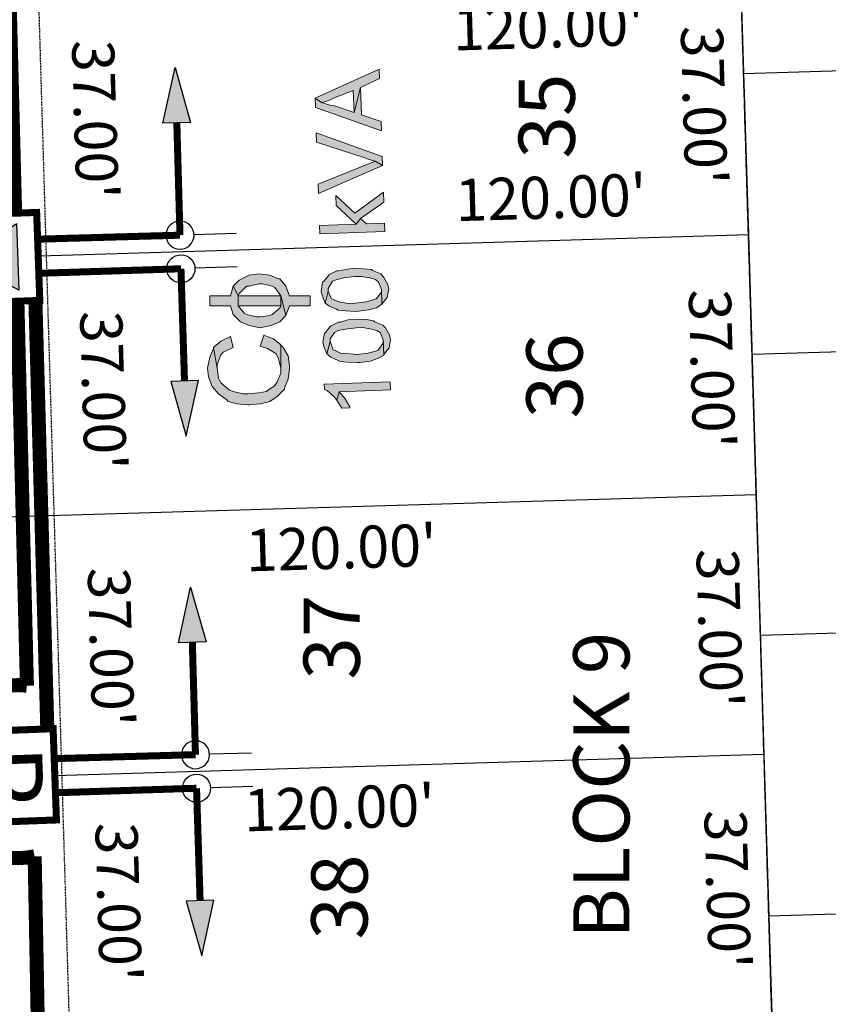
# Model space of a CAD drawing. Units: inches. Extents: x 2294955 to 2296694, y 13804615 to 13813080.
# Drawn here: x 2295786 to 2295901, y 13805783 to 13805923 of the extents above; entities that cross this region are included whole.
import ezdxf

# ---------------------------------------------------------------- set-up
doc = ezdxf.new("R2010")
doc.units = ezdxf.units.IN
doc.header["$MEASUREMENT"] = 0
doc.set_wipeout_variables(frame=1)
doc.linetypes.add('ADJOINER', pattern=[1, 0.75, -0.05, 0.05, -0.05, 0.05, -0.05])
doc.linetypes.add('HIDDEN2', pattern=[0.1875, 0.125, -0.0625])
for name, color, linetype in [('C-ESMT', 8, 'HIDDEN2'), ('C-PARC-BLCK-ANNO', 7, 'Continuous'), ('C-PARC-LOTS', 7, 'Continuous'), ('C-PARC-LOTS-DIMS', 8, 'Continuous'), ('C-PARC-LOTS-NUMB', 7, 'Continuous'), ('GVEC MEI Existing', 8, 'Continuous'), ('GVEC MEI Proposed', 7, 'Continuous')]:
    doc.layers.add(name, color=color, linetype=linetype)
doc.styles.add('arial', font='arial.ttf')
doc.styles.add('Simplex', font='simplex.shx')
doc.styles.get("Standard").update_dxf_attribs({"font": 'arial.ttf'})
doc.linetypes.add('MEI-350', pattern='A,0.25,-0.05,["350",arial,S=0.05,R=0,X=-0.03,Y=-0.025],-0.1', length=0.4)
doc.linetypes.add('MEI-Cɸ', pattern='A,0.375,-0.05,["C",arial,S=0.05,R=0,X=-0.03,Y=-0.025],-0.04', length=0.465)

# ---------------------------------------------------------------- blocks, each defined once
blk = doc.blocks.new('*U77')
at = {"color": 0, "linetype": 'Continuous', "lineweight": -2, "transparency": 16777216}
for p, q in [((0, 28), (0, 22)), ((0, 18), (0, 12))]:
    blk.add_line(p, q, dxfattribs=at)
blk.add_lwpolyline([(23.87, 19.98), (16, 21.97), (16, 18.03), (23.87, 19.98)], dxfattribs=at)
at = {"color": 0, "linetype": 'Continuous', "const_width": 1, "flags": 128}
blk.add_lwpolyline([(0, 0), (0, 20)], dxfattribs=at)
at = {"color": 0, "linetype": 'Continuous', "const_width": 1}
blk.add_lwpolyline([(0, 20), (16, 20)], dxfattribs=at)
at = {"color": 0, "linetype": 'Continuous', "lineweight": -2, "transparency": 16777216}
blk.add_circle((0, 20), 2, dxfattribs=at)
blk.add_solid([(23.87, 19.98), (16, 21.97), (16, 18.03)], dxfattribs=at)
blk = doc.blocks.new('*U100')
at = {"color": 30, "linetype": 'Continuous'}
blk.add_wipeout([(-6.5, 6.5), (6.5, 6.5), (6.5, -6.5), (-6.5, -6.5)], dxfattribs=at)
at = {"color": 30, "linetype": 'Continuous', "lineweight": -2, "transparency": 16777216, "const_width": 1}
blk.add_lwpolyline([(-6.5, -6.5), (6.5, -6.5), (6.5, 6.5), (-6.5, 6.5)], close=True, dxfattribs=at)
at = {"color": 30, "linetype": 'Continuous', "lineweight": -2, "insert": (0, -0.19), "char_height": 10, "attachment_point": 5}
blk.add_mtext_dynamic_manual_height_columns('P', width=1.367, gutter_width=1, heights=[0], dxfattribs=at)
blk = doc.blocks.new('GVEC 100 kVA')
h = blk.add_hatch(color=256)
h.dxf.hatch_style = 1
h.paths.add_polyline_path([(5.32, 11.72), (4.14, 12.12), (2.97, 11.46), (2.97, 10.29), (3.1, 10.29), (4.27, 10.94)])
h.paths.add_polyline_path([(6.49, 13.81), (5.71, 13.81), (5.58, 13.42), (4.67, 12.51), (4.14, 12.12), (5.32, 11.72), (5.32, 4.41), (6.49, 4.41)])
h.paths.add_polyline_path([(10.8, 11.33), (11.19, 12.12), (11.32, 12.38), (12.5, 12.77), (10.8, 13.29), (10.28, 12.77), (9.76, 11.72), (9.63, 11.46), (9.5, 10.42), (9.37, 8.98), (9.37, 8.59), (9.5, 7.15), (9.89, 5.98), (10.28, 5.2), (10.41, 5.2), (12.11, 5.2), (11.06, 5.98), (10.93, 6.37), (10.67, 7.42), (10.54, 8.98), (10.67, 10.03)])
h.paths.add_polyline_path([(14.72, 12.64), (13.8, 13.42), (13.67, 13.55), (12.5, 13.81), (11.85, 13.68), (10.8, 13.29), (12.5, 12.77), (12.89, 12.77), (13.8, 12.12), (14.06, 11.59), (14.19, 10.55), (14.33, 8.98), (14.33, 8.07), (14.06, 6.76), (13.8, 5.98), (13.54, 5.59), (12.5, 5.2), (10.41, 5.2), (11.32, 4.41), (12.5, 4.15), (13.15, 4.28), (14.19, 4.81), (14.59, 5.2), (15.11, 6.37), (15.24, 6.5), (15.5, 7.68), (15.5, 8.98), (15.5, 10.16), (15.24, 11.2), (15.24, 11.46)])
h.paths.add_polyline_path([(18.5, 12.12), (18.63, 12.38), (19.68, 12.77), (17.98, 13.29), (17.59, 12.77), (17.07, 11.72), (16.94, 11.46), (16.81, 10.42), (16.67, 8.98), (16.67, 8.59), (16.81, 7.15), (17.07, 5.98), (17.59, 5.2), (19.29, 5.2), (18.37, 5.98), (18.24, 6.37), (17.98, 7.42), (17.85, 8.98), (17.85, 10.03), (18.11, 11.33)])
h.paths.add_polyline_path([(22.55, 11.2), (22.55, 11.46), (22.03, 12.64), (21.9, 12.64), (21.11, 13.42), (20.98, 13.55), (19.68, 13.81), (19.15, 13.68), (17.98, 13.29), (19.68, 12.77), (20.07, 12.77), (21.11, 12.12), (21.24, 11.59), (21.5, 10.55), (21.63, 8.98), (21.63, 8.07), (21.37, 6.76), (21.11, 5.98), (20.72, 5.59), (19.68, 5.2), (17.59, 5.2), (18.5, 4.41), (19.68, 4.15), (20.33, 4.28), (21.37, 4.81), (21.9, 5.2), (22.42, 6.37), (22.55, 6.5), (22.68, 7.68), (22.81, 8.98), (22.68, 10.16)])
h.paths.add_polyline_path([(29.08, 13.68), (27.9, 13.68), (27.9, 4.41), (29.08, 4.41), (29.08, 7.02), (29.86, 7.81), (29.08, 8.46)])
h.paths.add_polyline_path([(30.64, 8.59), (33.25, 11.2), (31.82, 11.2), (29.08, 8.46), (29.86, 7.81), (32.08, 4.41), (33.51, 4.41)])
h.paths.add_polyline_path([(34.95, 13.68), (33.64, 13.68), (37.3, 4.41), (37.95, 5.46), (37.82, 5.72), (37.43, 6.89)])
h.paths.add_polyline_path([(42.26, 13.68), (40.95, 13.68), (38.47, 6.89), (38.34, 6.63), (37.95, 5.46), (37.3, 4.41), (38.6, 4.41)])
h.paths.add_polyline_path([(46.04, 10.94), (46.17, 11.59), (46.57, 12.77), (47.22, 13.68), (45.91, 13.68), (42.26, 4.41), (43.56, 4.41), (44.61, 7.15), (48.52, 7.15), (45, 8.2)])
h.paths.add_polyline_path([(47.22, 13.68), (46.57, 12.77), (46.7, 12.12), (47.22, 10.81), (48.13, 8.2), (45, 8.2), (48.52, 7.15), (49.7, 4.41), (51, 4.41)])
at = {"lineweight": 0}
for points in [[(6.49, 13.81), (5.71, 13.81), (5.58, 13.42), (4.67, 12.51), (4.14, 12.12), (5.32, 11.72), (5.32, 4.41), (6.49, 4.41)], [(10.8, 13.29), (10.28, 12.77), (9.76, 11.72), (9.63, 11.46), (9.5, 10.42), (9.37, 8.98), (9.37, 8.59), (9.5, 7.15), (9.89, 5.98), (10.28, 5.2), (10.41, 5.2), (12.5, 5.2), (12.11, 5.2), (11.06, 5.98), (10.93, 6.37), (10.67, 7.42), (10.54, 8.98), (10.67, 10.03), (10.8, 11.33), (11.19, 12.12), (11.32, 12.38), (12.5, 12.77)], [(12.5, 13.81), (11.85, 13.68), (10.8, 13.29), (12.5, 12.77), (12.89, 12.77), (13.8, 12.12), (14.06, 11.59), (14.19, 10.55), (14.33, 8.98), (14.33, 8.07), (14.06, 6.76), (13.8, 5.98), (13.54, 5.59), (12.5, 5.2), (10.41, 5.2), (11.32, 4.41), (12.5, 4.15), (13.15, 4.28), (14.19, 4.81), (14.59, 5.2), (15.11, 6.37), (15.24, 6.5), (15.5, 7.68), (15.5, 8.98), (15.5, 10.16), (15.24, 11.2), (15.24, 11.46), (14.72, 12.64), (14.72, 12.64), (13.8, 13.42), (13.67, 13.55)], [(17.98, 13.29), (17.59, 12.77), (17.07, 11.72), (16.94, 11.46), (16.81, 10.42), (16.67, 8.98), (16.67, 8.59), (16.81, 7.15), (17.07, 5.98), (17.59, 5.2), (17.59, 5.2), (19.68, 5.2), (19.29, 5.2), (18.37, 5.98), (18.24, 6.37), (17.98, 7.42), (17.85, 8.98), (17.85, 10.03), (18.11, 11.33), (18.5, 12.12), (18.63, 12.38), (19.68, 12.77)], [(19.68, 13.81), (19.15, 13.68), (17.98, 13.29), (19.68, 12.77), (20.07, 12.77), (21.11, 12.12), (21.24, 11.59), (21.5, 10.55), (21.63, 8.98), (21.63, 8.07), (21.37, 6.76), (21.11, 5.98), (20.72, 5.59), (19.68, 5.2), (17.59, 5.2), (18.5, 4.41), (19.68, 4.15), (20.33, 4.28), (21.37, 4.81), (21.9, 5.2), (22.42, 6.37), (22.55, 6.5), (22.68, 7.68), (22.81, 8.98), (22.68, 10.16), (22.55, 11.2), (22.55, 11.46), (22.03, 12.64), (21.9, 12.64), (21.11, 13.42), (20.98, 13.55)], [(29.08, 13.68), (27.9, 13.68), (27.9, 4.41), (29.08, 4.41), (29.08, 7.02), (29.86, 7.81), (29.08, 8.46)], [(34.95, 13.68), (33.64, 13.68), (37.3, 4.41), (37.95, 5.46), (37.82, 5.72), (37.43, 6.89)], [(42.26, 13.68), (40.95, 13.68), (38.47, 6.89), (38.34, 6.63), (37.95, 5.46), (37.3, 4.41), (38.6, 4.41)], [(47.22, 13.68), (45.91, 13.68), (42.26, 4.41), (43.56, 4.41), (44.61, 7.15), (48.52, 7.15), (45, 8.2), (46.04, 10.94), (46.17, 11.59), (46.57, 12.77)], [(47.22, 13.68), (46.57, 12.77), (46.7, 12.12), (47.22, 10.81), (48.13, 8.2), (45, 8.2), (48.52, 7.15), (49.7, 4.41), (51, 4.41)], [(4.14, 12.12), (2.97, 11.46), (2.97, 10.29), (3.1, 10.29), (4.27, 10.94), (4.27, 10.94), (5.32, 11.72)], [(33.25, 11.2), (31.82, 11.2), (29.08, 8.46), (29.86, 7.81), (32.08, 4.41), (33.51, 4.41), (30.64, 8.59)]]:
    blk.add_lwpolyline(points, close=True, dxfattribs=at)
blk = doc.blocks.new('*U125')
at = {"color": 7, "rotation": 179.9999999996797}
blk.add_blockref('GVEC 100 kVA', (26.1, 60.2), dxfattribs=at)
at = {"color": 0, "linetype": 'Continuous'}
blk.add_wipeout([(-6.27, 6.32), (6.27, 6.32), (6.27, -6.32), (-6.27, -6.32)], dxfattribs=at)
at = {"linetype": 'Continuous', "lineweight": -2, "transparency": 16777216}
h = blk.add_hatch(color=0, dxfattribs=at)
h.dxf.hatch_style = 1
h.paths.add_polyline_path([(-4.75, 3.45), (-0.02, -4.65), (4.7, 3.45)])
at = {"color": 0, "linetype": 'Continuous', "const_width": 1}
blk.add_lwpolyline([(6.27, 6.32), (-6.27, 6.32), (-6.27, -6.32), (6.27, -6.32)], close=True, dxfattribs=at)
at = {"color": 0, "linetype": 'Continuous', "lineweight": -2, "transparency": 16777216}
blk.add_lwpolyline([(4.7, 3.45), (-4.75, 3.45), (-0.02, -4.65)], close=True, dxfattribs=at)
blk = doc.blocks.new('GVEC Cɸ')
h = blk.add_hatch(color=3)
h.dxf.hatch_style = 1
h.paths.add_polyline_path([(-3.59, 6.07), (-5.16, 6.42), (-6.38, 6.24), (-7.77, 5.72), (-8.82, 4.85), (-9.69, 3.62), (-9.87, 3.45), (-10.22, 2.23), (-10.39, 0.66), (-10.39, 0.48), (-10.22, -1.09), (-9.87, -2.48), (-9.17, -3.53), (-8.12, -4.58), (-7.95, -4.58), (-6.73, -5.1), (-5.16, -5.27), (-4.81, -5.27), (-3.41, -5.1), (-2.19, -4.4), (-1.84, -4.05), (-5.16, -4.05), (-5.85, -4.05), (-7.08, -3.53), (-7.6, -3.18), (-8.47, -1.96), (-8.65, -0.91), (-8.82, 0.66), (-8.82, 1.36), (-8.47, 2.75), (-8.3, 3.28), (-7.25, 4.5), (-6.55, 4.85), (-5.16, 5.02), (-2.19, 5.54), (-2.36, 5.54)])
h.paths.add_polyline_path([(-1.32, 4.5), (-2.19, 5.54), (-5.16, 5.02), (-4.63, 5.02), (-3.24, 4.5), (-2.89, 4.15), (-2.19, 2.75), (-0.62, 3.1)])
h.paths.add_polyline_path([(-0.45, -1.61), (-2.02, -1.09), (-2.36, -2.13), (-3.06, -3.35), (-3.76, -3.7), (-5.16, -4.05), (-1.84, -4.05), (-0.97, -3.01)])
h.paths.add_polyline_path([(5.14, 2.05), (3.74, 2.05), (3.74, -4.05), (5.14, -4.05)], flags=17)
h.paths.add_polyline_path([(5.14, 6.07), (3.74, 6.07), (3.74, 3.1), (2.52, 2.75), (1.47, 1.71), (0.95, 0.48), (0.6, -1.09), (0.95, -2.66), (1.47, -3.88), (2.35, -4.75), (5.14, -4.05), (3.74, -4.05), (3.39, -3.88), (2.52, -2.83), (2.35, -2.48), (2.17, -1.09), (2.17, -0.56), (2.52, 0.83), (2.69, 1.18), (3.74, 2.05), (5.14, 2.05), (6.53, 2.75), (5.14, 3.1)])
h.paths.add_polyline_path([(7.4, 1.88), (6.53, 2.75), (5.14, 2.05), (5.49, 1.88), (6.53, 0.83), (6.53, 0.48), (6.88, -0.91), (6.88, -1.44), (6.53, -2.83), (6.36, -3.18), (5.14, -4.05), (2.35, -4.75), (3.74, -5.27), (3.74, -8.24), (5.14, -8.24), (5.14, -5.27), (6.53, -4.75), (7.58, -3.88), (7.58, -3.7), (8.1, -2.48), (8.28, -0.91), (8.1, 0.48)])
at = {"color": 3, "lineweight": 0}
for points in [[(-5.16, 6.42), (-6.38, 6.24), (-7.77, 5.72), (-8.82, 4.85), (-9.69, 3.62), (-9.87, 3.45), (-10.22, 2.23), (-10.39, 0.66), (-10.39, 0.48), (-10.22, -1.09), (-9.87, -2.48), (-9.17, -3.53), (-8.12, -4.58), (-7.95, -4.58), (-6.73, -5.1), (-5.16, -5.27), (-4.81, -5.27), (-3.41, -5.1), (-2.19, -4.4), (-1.84, -4.05), (-5.16, -4.05), (-5.85, -4.05), (-7.08, -3.53), (-7.6, -3.18), (-8.47, -1.96), (-8.65, -0.91), (-8.82, 0.66), (-8.82, 1.36), (-8.47, 2.75), (-8.3, 3.28), (-7.25, 4.5), (-6.55, 4.85), (-5.16, 5.02), (-2.19, 5.54), (-2.36, 5.54), (-3.59, 6.07)], [(5.14, 6.07), (3.74, 6.07), (3.74, 3.1), (2.52, 2.75), (1.47, 1.71), (1.47, 1.71), (0.95, 0.48), (0.6, -1.09), (0.6, -1.09), (0.95, -2.66), (1.47, -3.88), (2.35, -4.75), (5.14, -4.05), (3.74, -4.05), (3.39, -3.88), (2.52, -2.83), (2.35, -2.48), (2.17, -1.09), (2.17, -0.56), (2.52, 0.83), (2.69, 1.18), (3.74, 2.05), (5.14, 2.05), (6.53, 2.75), (5.14, 3.1)], [(-2.19, 5.54), (-5.16, 5.02), (-4.63, 5.02), (-3.24, 4.5), (-2.89, 4.15), (-2.19, 2.75), (-0.62, 3.1), (-0.62, 3.1), (-1.32, 4.5)], [(6.53, 2.75), (5.14, 2.05), (5.49, 1.88), (6.53, 0.83), (6.53, 0.48), (6.88, -0.91), (6.88, -1.44), (6.53, -2.83), (6.36, -3.18), (5.14, -4.05), (2.35, -4.75), (3.74, -5.27), (3.74, -8.24), (5.14, -8.24), (5.14, -5.27), (6.53, -4.75), (7.58, -3.88), (7.58, -3.7), (8.1, -2.48), (8.28, -0.91), (8.1, 0.48), (7.4, 1.88)], [(5.14, 2.05), (3.74, 2.05), (3.74, -4.05), (5.14, -4.05)], [(-2.02, -1.09), (-2.36, -2.13), (-3.06, -3.35), (-3.76, -3.7), (-5.16, -4.05), (-1.84, -4.05), (-0.97, -3.01), (-0.45, -1.61)]]:
    blk.add_lwpolyline(points, close=True, dxfattribs=at)

msp = doc.modelspace()

# ---------------------------------------------------------------- linework, layer by layer
at = {"layer": 'C-ESMT'}
msp.add_line((2295797.4, 13805632.28), (2295773.15, 13806441.92), dxfattribs=at)
msp.add_line((2295797.4, 13805632.28), (2295773.15, 13806441.92), dxfattribs=at)
at = {"layer": 'C-PARC-LOTS', "linetype": 'Continuous', "lineweight": -3, "flags": 128}
for points in [[(2295872.66, 13806459.9), (2295874.15, 13806409.93), (2295875.26, 13806372.94), (2295876.37, 13806335.96), (2295877.48, 13806298.98), (2295878.58, 13806261.99), (2295879.69, 13806225.01), (2295880.8, 13806188.03), (2295881.91, 13806151.04), (2295883.01, 13806114.06), (2295884.12, 13806077.08), (2295885.23, 13806040.09), (2295886.34, 13806003.11), (2295887.44, 13805966.13), (2295888.55, 13805929.14), (2295889.66, 13805892.16), (2295890.77, 13805855.18), (2295891.87, 13805818.19), (2295892.98, 13805781.21), (2295894.09, 13805744.23), (2295895.2, 13805707.24), (2295896.3, 13805670.26), (2295897.8, 13805620.28)], [(2295889.66, 13805892.16), (2295769.71, 13805888.57)], [(2295890.77, 13805855.18), (2295770.82, 13805851.58)], [(2295891.87, 13805818.19), (2295771.93, 13805814.6)]]:
    msp.add_lwpolyline(points, dxfattribs=at)
at = {"layer": 'C-PARC-LOTS', "linetype": 'ADJOINER', "lineweight": -3, "flags": 128}
msp.add_lwpolyline([(2295897.8, 13805620.28), (2295896.15, 13805675.26), (2295894.96, 13805715.24), (2295893.76, 13805755.22), (2295892.56, 13805795.2), (2295891.37, 13805835.18), (2295890.17, 13805875.17), (2295888.97, 13805915.15), (2295887.77, 13805955.13), (2295886.58, 13805995.11), (2295885.38, 13806035.09), (2295884.18, 13806075.08), (2295882.98, 13806115.06), (2295881.79, 13806155.04), (2295880.59, 13806195.02), (2295879.39, 13806235.01), (2295878.19, 13806274.99), (2295877, 13806314.97), (2295875.8, 13806354.95), (2295874.6, 13806394.93), (2295872.66, 13806459.9)], dxfattribs=at)
at = {"layer": 'GVEC MEI Existing', "linetype": 'Continuous', "lineweight": -3}
for points in [[(2295888.97, 13805915.15, 0), (2296008.92, 13805918.74, 0)], [(2295890.17, 13805875.17, 0), (2296010.11, 13805878.76, 0)], [(2295891.37, 13805835.18, 0), (2296011.31, 13805838.78, 0)], [(2295892.56, 13805795.2, 0), (2296012.51, 13805798.79, 0)]]:
    msp.add_polyline3d(points, dxfattribs=at)
at = {"layer": 'GVEC MEI Proposed', "color": 30, "linetype": 'MEI-350', "const_width": 2}
msp.add_lwpolyline([(2295790.01, 13805815.04), (2295787.95, 13805889.12)], dxfattribs=at)

# ---------------------------------------------------------------- block references
at = {"layer": 'GVEC MEI Proposed', "rotation": 90}
msp.add_blockref('GVEC Cɸ', (2295819.03, 13805878.34), dxfattribs=at)

# ---------------------------------------------------------------- texts
at = {"layer": 'C-PARC-BLCK-ANNO', "linetype": 'MEI-Cɸ', "style": 'Simplex'}
msp.add_text('BLOCK 9', height=8, rotation=90, dxfattribs=at).set_placement((2295872.72, 13805791.96))
at = {"layer": 'C-PARC-LOTS-NUMB', "linetype": 'Continuous', "lineweight": -3, "char_height": 8, "attachment_point": 5, "rotation": 90, "style": 'Simplex', "bg_fill": 3, "box_fill_scale": 1.1875, "bg_fill_color": 256, "bg_fill_true_color": 13158600, "bg_fill_transparency": 0}
for s, insert, width in [('35', (2295861.97, 13805909.09), 13.0819), ('36', (2295863.08, 13805872.1), 12.6971), ('37', (2295831.35, 13805834.89), 13.0819), ('38', (2295832.46, 13805797.9), 13.0819)]:
    msp.add_mtext(s, dxfattribs=dict(at, insert=insert, width=width))

# ---------------------------------------------------------------- next in the draw order: texts
at = {"layer": 'C-PARC-LOTS-DIMS', "linetype": 'Continuous', "lineweight": -3, "char_height": 6, "style": 'Simplex', "bg_fill": 3, "box_fill_scale": 1.25, "bg_fill_color": 256, "bg_fill_true_color": 13158600, "bg_fill_transparency": 0}
for s, insert, width, attachment_point, rotation in [("120.00'", (2295861.1, 13805924.82), 31.1657, 2, 1.7153), ("37.00'", (2295886.35, 13805910.73), 26.5486, 2, 271.7153), ("37.00'", (2295791.78, 13805908.45), 26.5486, 8, 271.7153), ("120.00'", (2295861.46, 13805900.52), 31.1657, 2, 1.7153), ("37.00'", (2295887.48, 13805873.19), 26.5486, 2, 271.7153), ("37.00'", (2295792.93, 13805869.87), 26.5486, 8, 271.7153), ("120.00'", (2295831.6, 13805850.65), 31.1657, 2, 1.7153), ("37.00'", (2295888.58, 13805836.24), 26.5486, 2, 271.7153), ("37.00'", (2295794.03, 13805833.34), 26.5486, 8, 271.7153), ("120.00'", (2295831.34, 13805813.63), 31.1657, 2, 1.7153), ("37.00'", (2295889.7, 13805799.08), 26.5486, 2, 271.7153), ("37.00'", (2295795.11, 13805797.02), 26.5486, 8, 271.7153)]:
    msp.add_mtext(s, dxfattribs=dict(at, insert=insert, width=width, attachment_point=attachment_point, rotation=rotation))

# ---------------------------------------------------------------- next in the draw order: linework, layer by layer
at = {"layer": 'GVEC MEI Proposed', "color": 3, "linetype": 'MEI-Cɸ', "const_width": 2}
msp.add_lwpolyline([(2295784.65, 13805629.09), (2295784.07, 13805657.15, -0.970826), (2295791.14, 13805677.49), (2295789.19, 13805741.27), (2295788.02, 13805803.69, -1.178512), (2295786.92, 13805827.98), (2295785.4, 13805888.98), (2295783.78, 13805951.48, -1.244125), (2295782.05, 13805974.75), (2295781.02, 13806036.81), (2295777.97, 13806100.18, -1.280014), (2295778.02, 13806122.07), (2295776.51, 13806184.68), (2295773.82, 13806248.41, -1.274128), (2295773.83, 13806271.11), (2295772.11, 13806333.1), (2295769.24, 13806407.28), (2295768.47, 13806442.97), (2295843.09, 13806444.98)], format="xyb", dxfattribs=at)

# ---------------------------------------------------------------- next in the draw order: block references
at = {"layer": 'GVEC MEI Proposed', "color": 5, "xscale": -1, "rotation": 271.6047187616795}
for p in [(2295788.72, 13805891.57), (2295790.93, 13805817.6)]:
    msp.add_blockref('*U77', p, dxfattribs=at)
at = {"layer": 'GVEC MEI Proposed', "color": 5, "rotation": 271.8259364834008}
for p in [(2295788.86, 13805886.71), (2295791.08, 13805812.74)]:
    msp.add_blockref('*U77', p, dxfattribs=at)

# ---------------------------------------------------------------- next in the draw order: block references
at = {"layer": 'GVEC MEI Proposed', "color": 3, "rotation": 272.0356915881409}
msp.add_blockref('*U125', (2295782.21, 13805888.88), dxfattribs=at)
at = {"layer": 'GVEC MEI Proposed', "rotation": 272.1037785263188}
msp.add_blockref('*U100', (2295784.39, 13805815.12), dxfattribs=at)

doc.saveas('drawing.dxf')
